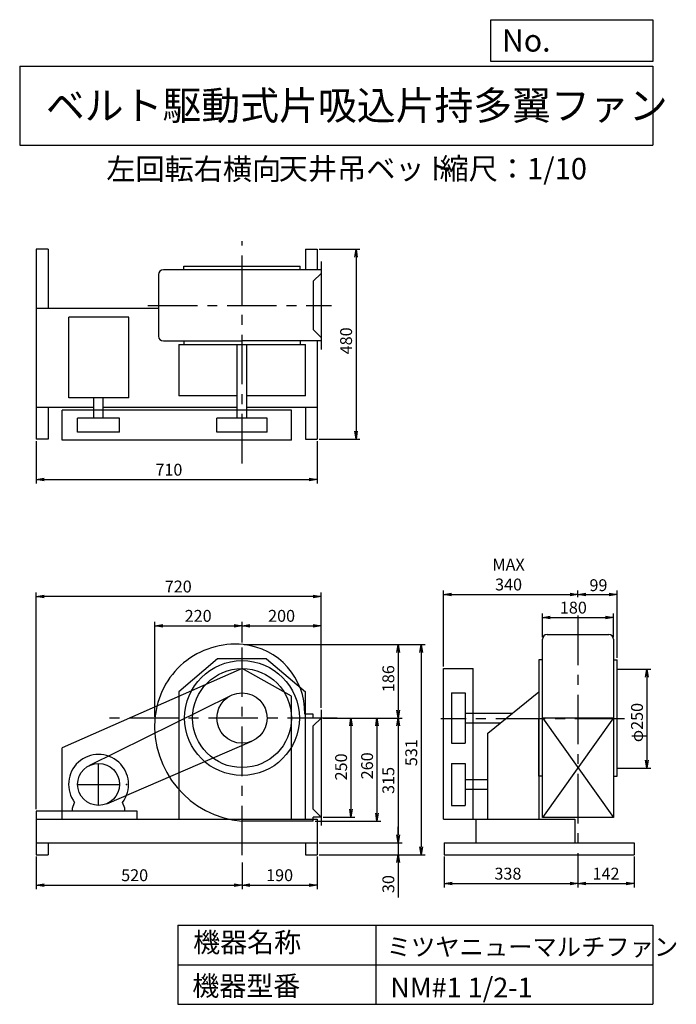
# Model space of a CAD drawing. Extents: x 250 to 1910, y 300 to 2787.
import ezdxf

# ---------------------------------------------------------------- set-up
doc = ezdxf.new("R2010")
doc.units = 0
doc.header["$LTSCALE"] = 100
doc.header["$MEASUREMENT"] = 0
doc.linetypes.add('CENTER', pattern=[2, 1.25, -0.25, 0.25, -0.25])
doc.layers.get('0').update_dxf_attribs({"linetype": 'CONTINUOUS'})
doc.layers.get('DEFPOINTS').update_dxf_attribs({"linetype": 'CONTINUOUS'})
for name, color, linetype in [('1', 4, 'CONTINUOUS'), ('2', 3, 'CENTER'), ('3', 2, 'CONTINUOUS'), ('4', 7, 'CONTINUOUS')]:
    doc.layers.add(name, color=color, linetype=linetype)
doc.styles.get("Standard").update_dxf_attribs({"font": 'simplex.shx', "bigfont": 'extfont.shx'})
doc.dimstyles.new('IGA', dxfattribs={"dimscale": 2, "dimtxt": 3, "dimasz": 2, "dimexe": 1, "dimexo": 0.5, "dimgap": 1, "dimtad": 1, "dimdec": 1, "dimdsep": 46, "dimtxsty": 'Standard', "dimblk1": 'OPEN', "dimblk2": 'OPEN', "dimsah": 1, "dimcen": 0, "dimadec": 0, "dimazin": 0, "dimtp": 1, "dimtm": 1, "dimtfac": 10, "dimtdec": 0, "dimtofl": 0, "dimtmove": 2, "dimatfit": 3, "dimldrblk": 'OPEN', "dimfxl": 0, "dimtolj": 1, "dimarcsym": 0})

# ---------------------------------------------------------------- blocks, each defined once
blk = doc.blocks.new('_OPEN')
at = {"color": 0, "linetype": 'ByBlock'}
for p, q in [((-1, 0.166667), (0, 0)), ((0, 0), (-1, -0.166667)), ((0, 0), (-1, 0))]:
    blk.add_line(p, q, dxfattribs=at)
blk = doc.blocks.new('*D1')
at = {"layer": '3', "color": 0, "linetype": 'Continuous'}
for p, q in [((292, 672.9), (292, 591)), ((812, 658.2), (812, 591)), ((312, 601), (792, 601))]:
    blk.add_line(p, q, dxfattribs=at)
at = {"layer": 'DEFPOINTS', "color": 0, "linetype": 'Continuous'}
for p in [(292, 677.9), (812, 663.2), (812, 601)]:
    blk.add_point(p, dxfattribs=at)
at = {"layer": '3', "color": 0, "linetype": 'Continuous', "xscale": 20, "yscale": 20, "zscale": 20, "rotation": 180}
blk.add_blockref('_OPEN', (292, 601), dxfattribs=at)
at = {"layer": '3', "color": 0, "linetype": 'Continuous', "xscale": 20, "yscale": 20, "zscale": 20}
blk.add_blockref('_OPEN', (812, 601), dxfattribs=at)
at = {"layer": '3', "color": 0, "linetype": 'Continuous', "insert": (540.6, 626), "char_height": 30, "attachment_point": 5}
blk.add_mtext('\\A1;520', dxfattribs=at)
blk = doc.blocks.new('*D2')
at = {"layer": '3', "color": 0, "linetype": 'Continuous'}
for p, q in [((1002, 672.9), (1002, 591)), ((832, 601), (982, 601))]:
    blk.add_line(p, q, dxfattribs=at)
at = {"layer": 'DEFPOINTS', "color": 0, "linetype": 'Continuous'}
for p in [(1002, 677.9), (812, 663.2), (1002, 601)]:
    blk.add_point(p, dxfattribs=at)
at = {"layer": '3', "color": 0, "linetype": 'Continuous', "xscale": 20, "yscale": 20, "zscale": 20, "rotation": 180}
blk.add_blockref('_OPEN', (812, 601), dxfattribs=at)
at = {"layer": '3', "color": 0, "linetype": 'Continuous', "xscale": 20, "yscale": 20, "zscale": 20}
blk.add_blockref('_OPEN', (1002, 601), dxfattribs=at)
at = {"layer": '3', "color": 0, "linetype": 'Continuous', "insert": (907, 626), "char_height": 30, "attachment_point": 5}
blk.add_mtext('\\A1;190', dxfattribs=at)
blk = doc.blocks.new('*D3')
at = {"layer": '3', "color": 0, "linetype": 'Continuous'}
for p, q in [((1017, 1022.9), (1097.4, 1022.9)), ((1087.4, 1002.9), (1087.4, 792.9)), ((1017, 772.9), (1097.4, 772.9))]:
    blk.add_line(p, q, dxfattribs=at)
at = {"layer": 'DEFPOINTS', "color": 0, "linetype": 'Continuous'}
for p in [(1012, 1022.9), (1012, 772.9), (1087.4, 772.9)]:
    blk.add_point(p, dxfattribs=at)
at = {"layer": '3', "color": 0, "linetype": 'Continuous', "xscale": 20, "yscale": 20, "zscale": 20}
for p, rotation in [((1087.4, 1022.9), 90), ((1087.4, 772.9), 270)]:
    blk.add_blockref('_OPEN', p, dxfattribs=dict(at, rotation=rotation))
at = {"layer": '3', "color": 0, "linetype": 'Continuous', "insert": (1062.4, 899.5), "char_height": 30, "attachment_point": 5, "rotation": 90}
blk.add_mtext('\\A1;250', dxfattribs=at)
blk = doc.blocks.new('*D4')
at = {"layer": '3', "color": 0, "linetype": 'Continuous'}
for p, q in [((817, 1208.9), (1216.8, 1208.9)), ((1206.8, 1188.9), (1206.8, 1042.9)), ((1017, 1022.9), (1216.8, 1022.9))]:
    blk.add_line(p, q, dxfattribs=at)
at = {"layer": 'DEFPOINTS', "color": 0, "linetype": 'Continuous'}
for p in [(812, 1208.9), (1012, 1022.9), (1206.8, 1022.9)]:
    blk.add_point(p, dxfattribs=at)
at = {"layer": '3', "color": 0, "linetype": 'Continuous', "xscale": 20, "yscale": 20, "zscale": 20}
for p, rotation in [((1206.8, 1208.9), 90), ((1206.8, 1022.9), 270)]:
    blk.add_blockref('_OPEN', p, dxfattribs=dict(at, rotation=rotation))
at = {"layer": '3', "color": 0, "linetype": 'Continuous', "insert": (1181.8, 1122.4), "char_height": 30, "attachment_point": 5, "rotation": 90}
blk.add_mtext('\\A1;186', dxfattribs=at)
blk = doc.blocks.new('*D5')
at = {"layer": '3', "color": 0, "linetype": 'Continuous'}
for p, q in [((1206.8, 1002.9), (1206.8, 727.9)), ((1007, 707.9), (1216.8, 707.9))]:
    blk.add_line(p, q, dxfattribs=at)
at = {"layer": 'DEFPOINTS', "color": 0, "linetype": 'Continuous'}
for p in [(1012, 1022.9), (1002, 707.9), (1206.8, 707.9)]:
    blk.add_point(p, dxfattribs=at)
at = {"layer": '3', "color": 0, "linetype": 'Continuous', "xscale": 20, "yscale": 20, "zscale": 20}
for p, rotation in [((1206.8, 1022.9), 90), ((1206.8, 707.9), 270)]:
    blk.add_blockref('_OPEN', p, dxfattribs=dict(at, rotation=rotation))
at = {"layer": '3', "color": 0, "linetype": 'Continuous', "insert": (1181.8, 865.4), "char_height": 30, "attachment_point": 5, "rotation": 90}
blk.add_mtext('\\A1;315', dxfattribs=at)
blk = doc.blocks.new('*D6')
at = {"layer": '3', "color": 0, "linetype": 'Continuous'}
for p, q in [((1206.8, 727.9), (1206.8, 747.9)), ((1007, 707.9), (1216.8, 707.9)), ((1206.8, 707.9), (1206.8, 677.9)), ((1007, 677.9), (1216.8, 677.9)), ((1206.8, 657.9), (1206.8, 569.4))]:
    blk.add_line(p, q, dxfattribs=at)
at = {"layer": 'DEFPOINTS', "color": 0, "linetype": 'Continuous'}
for p in [(1002, 707.9), (1002, 677.9), (1206.8, 677.9)]:
    blk.add_point(p, dxfattribs=at)
at = {"layer": '3', "color": 0, "linetype": 'Continuous', "xscale": 20, "yscale": 20, "zscale": 20}
for p, rotation in [((1206.8, 707.9), 270), ((1206.8, 677.9), 90)]:
    blk.add_blockref('_OPEN', p, dxfattribs=dict(at, rotation=rotation))
at = {"layer": '3', "color": 0, "linetype": 'Continuous', "insert": (1181.8, 603.6), "char_height": 30, "attachment_point": 5, "rotation": 90}
blk.add_mtext('\\A1;30', dxfattribs=at)
blk = doc.blocks.new('*D7')
at = {"layer": '3', "color": 0, "linetype": 'Continuous'}
for p, q in [((817, 1208.9), (1274.7, 1208.9)), ((1264.7, 1188.9), (1264.7, 697.9)), ((1007, 677.9), (1274.7, 677.9))]:
    blk.add_line(p, q, dxfattribs=at)
at = {"layer": 'DEFPOINTS', "color": 0, "linetype": 'Continuous'}
for p in [(812, 1208.9), (1002, 677.9), (1264.7, 677.9)]:
    blk.add_point(p, dxfattribs=at)
at = {"layer": '3', "color": 0, "linetype": 'Continuous', "xscale": 20, "yscale": 20, "zscale": 20}
for p, rotation in [((1264.7, 1208.9), 90), ((1264.7, 677.9), 270)]:
    blk.add_blockref('_OPEN', p, dxfattribs=dict(at, rotation=rotation))
at = {"layer": '3', "color": 0, "linetype": 'Continuous', "insert": (1239.7, 935.6), "char_height": 30, "attachment_point": 5, "rotation": 90}
blk.add_mtext('\\A1;531', dxfattribs=at)
blk = doc.blocks.new('*D8')
at = {"layer": '3', "color": 0, "linetype": 'Continuous'}
for p, q in [((591.8, 1026.3), (591.8, 1266)), ((611.8, 1256), (792, 1256)), ((812, 1213.9), (812, 1266))]:
    blk.add_line(p, q, dxfattribs=at)
at = {"layer": 'DEFPOINTS', "color": 0, "linetype": 'Continuous'}
for p in [(812, 1256), (812, 1208.9), (591.8, 1021.3)]:
    blk.add_point(p, dxfattribs=at)
at = {"layer": '3', "color": 0, "linetype": 'Continuous', "xscale": 20, "yscale": 20, "zscale": 20, "rotation": 180}
blk.add_blockref('_OPEN', (591.8, 1256), dxfattribs=at)
at = {"layer": '3', "color": 0, "linetype": 'Continuous', "xscale": 20, "yscale": 20, "zscale": 20}
blk.add_blockref('_OPEN', (812, 1256), dxfattribs=at)
at = {"layer": '3', "color": 0, "linetype": 'Continuous', "insert": (701.1, 1281), "char_height": 30, "attachment_point": 5}
blk.add_mtext('\\A1;220', dxfattribs=at)
blk = doc.blocks.new('*D9')
at = {"layer": '3', "color": 0, "linetype": 'Continuous'}
for p, q in [((832, 1256), (992, 1256)), ((1012, 1048.9), (1012, 1266))]:
    blk.add_line(p, q, dxfattribs=at)
at = {"layer": 'DEFPOINTS', "color": 0, "linetype": 'Continuous'}
for p in [(1012, 1256), (812, 1208.9), (1012, 1043.9)]:
    blk.add_point(p, dxfattribs=at)
at = {"layer": '3', "color": 0, "linetype": 'Continuous', "xscale": 20, "yscale": 20, "zscale": 20, "rotation": 180}
blk.add_blockref('_OPEN', (812, 1256), dxfattribs=at)
at = {"layer": '3', "color": 0, "linetype": 'Continuous', "xscale": 20, "yscale": 20, "zscale": 20}
blk.add_blockref('_OPEN', (1012, 1256), dxfattribs=at)
at = {"layer": '3', "color": 0, "linetype": 'Continuous', "insert": (912, 1281), "char_height": 30, "attachment_point": 5}
blk.add_mtext('\\A1;200', dxfattribs=at)
blk = doc.blocks.new('*D10')
at = {"layer": '3', "color": 0, "linetype": 'Continuous'}
for p, q in [((1006.95399, 2207.11345), (1110.051217, 2207.11345)), ((1100.051217, 2187.11345), (1100.051217, 1747.11345)), ((1006.95399, 1727.11345), (1110.051217, 1727.11345))]:
    blk.add_line(p, q, dxfattribs=at)
at = {"layer": 'DEFPOINTS', "color": 0, "linetype": 'Continuous'}
for p in [(1001.95399, 2207.11345), (1001.95399, 1727.11345), (1100.051217, 1727.11345)]:
    blk.add_point(p, dxfattribs=at)
at = {"layer": '3', "color": 0, "linetype": 'Continuous', "xscale": 20, "yscale": 20, "zscale": 20}
for p, rotation in [((1100.051217, 2207.11345), 90), ((1100.051217, 1727.11345), 270)]:
    blk.add_blockref('_OPEN', p, dxfattribs=dict(at, rotation=rotation))
at = {"layer": '3', "color": 0, "linetype": 'Continuous', "insert": (1075.051217, 1975.56917), "char_height": 30, "attachment_point": 5, "rotation": 90}
blk.add_mtext('\\A1;480', dxfattribs=at)
blk = doc.blocks.new('*D11')
at = {"layer": '3', "color": 0, "linetype": 'Continuous'}
for p, q in [((291.95399, 1722.11345), (291.95399, 1615.12677)), ((1001.95399, 1722.11345), (1001.95399, 1615.12677)), ((311.95399, 1625.12677), (981.95399, 1625.12677))]:
    blk.add_line(p, q, dxfattribs=at)
at = {"layer": 'DEFPOINTS', "color": 0, "linetype": 'Continuous'}
for p in [(291.95399, 1727.11345), (1001.95399, 1727.11345), (1001.95399, 1625.12677)]:
    blk.add_point(p, dxfattribs=at)
at = {"layer": '3', "color": 0, "linetype": 'Continuous', "xscale": 20, "yscale": 20, "zscale": 20, "rotation": 180}
blk.add_blockref('_OPEN', (291.95399, 1625.12677), dxfattribs=at)
at = {"layer": '3', "color": 0, "linetype": 'Continuous', "xscale": 20, "yscale": 20, "zscale": 20}
blk.add_blockref('_OPEN', (1001.95399, 1625.12677), dxfattribs=at)
at = {"layer": '3', "color": 0, "linetype": 'Continuous', "insert": (627.168249, 1650.12677), "char_height": 30, "attachment_point": 5}
blk.add_mtext('\\A1;710', dxfattribs=at)
blk = doc.blocks.new('*D12')
at = {"layer": '3', "color": 0, "linetype": 'Continuous'}
for p, q in [((1323, 672.9), (1323, 595)), ((1661, 672.9), (1661, 595)), ((1343, 605), (1641, 605))]:
    blk.add_line(p, q, dxfattribs=at)
at = {"layer": 'DEFPOINTS', "color": 0, "linetype": 'Continuous'}
for p in [(1323, 677.9), (1661, 677.9), (1661, 605)]:
    blk.add_point(p, dxfattribs=at)
at = {"layer": '3', "color": 0, "linetype": 'Continuous', "xscale": 20, "yscale": 20, "zscale": 20, "rotation": 180}
blk.add_blockref('_OPEN', (1323, 605), dxfattribs=at)
at = {"layer": '3', "color": 0, "linetype": 'Continuous', "xscale": 20, "yscale": 20, "zscale": 20}
blk.add_blockref('_OPEN', (1661, 605), dxfattribs=at)
at = {"layer": '3', "color": 0, "linetype": 'Continuous', "insert": (1484, 630), "char_height": 30, "attachment_point": 5}
blk.add_mtext('\\A1;338', dxfattribs=at)
blk = doc.blocks.new('*D13')
at = {"layer": '3', "color": 0, "linetype": 'Continuous'}
for p, q in [((1803, 672.9), (1803, 595)), ((1681, 605), (1783, 605))]:
    blk.add_line(p, q, dxfattribs=at)
at = {"layer": 'DEFPOINTS', "color": 0, "linetype": 'Continuous'}
for p in [(1661, 677.9), (1803, 677.9), (1803, 605)]:
    blk.add_point(p, dxfattribs=at)
at = {"layer": '3', "color": 0, "linetype": 'Continuous', "xscale": 20, "yscale": 20, "zscale": 20, "rotation": 180}
blk.add_blockref('_OPEN', (1661, 605), dxfattribs=at)
at = {"layer": '3', "color": 0, "linetype": 'Continuous', "xscale": 20, "yscale": 20, "zscale": 20}
blk.add_blockref('_OPEN', (1803, 605), dxfattribs=at)
at = {"layer": '3', "color": 0, "linetype": 'Continuous', "insert": (1732, 630), "char_height": 30, "attachment_point": 5}
blk.add_mtext('\\A1;142', dxfattribs=at)
blk = doc.blocks.new('*D14')
at = {"layer": '3', "color": 0, "linetype": 'Continuous'}
for p, q in [((1571, 1226.8), (1571, 1286.8)), ((1591, 1276.8), (1731, 1276.8)), ((1751, 1226.8), (1751, 1286.8))]:
    blk.add_line(p, q, dxfattribs=at)
at = {"layer": 'DEFPOINTS', "color": 0, "linetype": 'Continuous'}
for p in [(1751, 1276.8), (1571, 1221.8), (1751, 1221.8)]:
    blk.add_point(p, dxfattribs=at)
at = {"layer": '3', "color": 0, "linetype": 'Continuous', "xscale": 20, "yscale": 20, "zscale": 20, "rotation": 180}
blk.add_blockref('_OPEN', (1571, 1276.8), dxfattribs=at)
at = {"layer": '3', "color": 0, "linetype": 'Continuous', "xscale": 20, "yscale": 20, "zscale": 20}
blk.add_blockref('_OPEN', (1751, 1276.8), dxfattribs=at)
at = {"layer": '3', "color": 0, "linetype": 'Continuous', "insert": (1649.4, 1301.8), "char_height": 30, "attachment_point": 5}
blk.add_mtext('\\A1;180', dxfattribs=at)
blk = doc.blocks.new('*D15')
at = {"layer": '3', "color": 0, "linetype": 'Continuous'}
for p, q in [((1321, 1152.9), (1321, 1345.2)), ((1661, 1328), (1661, 1345.2)), ((1341, 1335.2), (1641, 1335.2))]:
    blk.add_line(p, q, dxfattribs=at)
at = {"layer": 'DEFPOINTS', "color": 0, "linetype": 'Continuous'}
for p in [(1661, 1335.2), (1661, 1323), (1321, 1147.9)]:
    blk.add_point(p, dxfattribs=at)
at = {"layer": '3', "color": 0, "linetype": 'Continuous', "xscale": 20, "yscale": 20, "zscale": 20, "rotation": 180}
blk.add_blockref('_OPEN', (1321, 1335.2), dxfattribs=at)
at = {"layer": '3', "color": 0, "linetype": 'Continuous', "xscale": 20, "yscale": 20, "zscale": 20}
blk.add_blockref('_OPEN', (1661, 1335.2), dxfattribs=at)
at = {"layer": '3', "color": 0, "linetype": 'Continuous', "insert": (1485.7, 1385.2), "char_height": 30, "attachment_point": 5}
blk.add_mtext('\\A1;MAX\\P340', dxfattribs=at)
blk = doc.blocks.new('*D16')
at = {"layer": '3', "color": 0, "linetype": 'Continuous'}
for p, q in [((1760, 1174.9), (1760, 1345.2)), ((1681, 1335.2), (1740, 1335.2))]:
    blk.add_line(p, q, dxfattribs=at)
at = {"layer": 'DEFPOINTS', "color": 0, "linetype": 'Continuous'}
for p in [(1661, 1323), (1760, 1335.2), (1760, 1169.9)]:
    blk.add_point(p, dxfattribs=at)
at = {"layer": '3', "color": 0, "linetype": 'Continuous', "xscale": 20, "yscale": 20, "zscale": 20, "rotation": 180}
blk.add_blockref('_OPEN', (1661, 1335.2), dxfattribs=at)
at = {"layer": '3', "color": 0, "linetype": 'Continuous', "xscale": 20, "yscale": 20, "zscale": 20}
blk.add_blockref('_OPEN', (1760, 1335.2), dxfattribs=at)
at = {"layer": '3', "color": 0, "linetype": 'Continuous', "insert": (1712.8, 1358.5), "char_height": 30, "attachment_point": 5}
blk.add_mtext('\\A1;99', dxfattribs=at)
blk = doc.blocks.new('*D17')
at = {"layer": '3', "color": 0, "linetype": 'Continuous'}
for p, q in [((1765, 1146.3), (1845.3, 1146.3)), ((1835.3, 1126.3), (1835.3, 916.3)), ((1765, 896.3), (1845.3, 896.3))]:
    blk.add_line(p, q, dxfattribs=at)
at = {"layer": 'DEFPOINTS', "color": 0, "linetype": 'Continuous'}
for p in [(1760, 1146.3), (1760, 896.3), (1835.3, 896.3)]:
    blk.add_point(p, dxfattribs=at)
at = {"layer": '3', "color": 0, "linetype": 'Continuous', "xscale": 20, "yscale": 20, "zscale": 20}
for p, rotation in [((1835.3, 1146.3), 90), ((1835.3, 896.3), 270)]:
    blk.add_blockref('_OPEN', p, dxfattribs=dict(at, rotation=rotation))
at = {"layer": '3', "color": 0, "linetype": 'Continuous', "insert": (1810.3, 1011.6), "char_height": 30, "attachment_point": 5, "rotation": 90}
blk.add_mtext('\\A1;φ250', dxfattribs=at)
blk = doc.blocks.new('*D18')
at = {"layer": '3', "color": 0, "linetype": 'Continuous'}
for p, q in [((1057.1, 1022.9), (1163.1, 1022.9)), ((1153.1, 1002.9), (1153.1, 782.9)), ((997, 762.9), (1163.1, 762.9))]:
    blk.add_line(p, q, dxfattribs=at)
at = {"layer": 'DEFPOINTS', "color": 0, "linetype": 'Continuous'}
for p in [(1052.1, 1022.9), (992, 762.9), (1153.1, 762.9)]:
    blk.add_point(p, dxfattribs=at)
at = {"layer": '3', "color": 0, "linetype": 'Continuous', "xscale": 20, "yscale": 20, "zscale": 20}
for p, rotation in [((1153.1, 1022.9), 90), ((1153.1, 762.9), 270)]:
    blk.add_blockref('_OPEN', p, dxfattribs=dict(at, rotation=rotation))
at = {"layer": '3', "color": 0, "linetype": 'Continuous', "insert": (1128.1, 902.3), "char_height": 30, "attachment_point": 5, "rotation": 90}
blk.add_mtext('\\A1;260', dxfattribs=at)
blk = doc.blocks.new('*D19')
at = {"layer": '3', "color": 0}
for p, q in [((292, 792.9), (292, 1340.1)), ((992, 1330.1), (312, 1330.1)), ((1012, 1048.9), (1012, 1340.1))]:
    blk.add_line(p, q, dxfattribs=at)
at = {"layer": 'DEFPOINTS', "color": 0}
for p in [(292, 1330.1), (1012, 1043.9), (292, 787.9)]:
    blk.add_point(p, dxfattribs=at)
at = {"layer": '3', "color": 0, "xscale": 20, "yscale": 20, "zscale": 20, "rotation": 180}
blk.add_blockref('_OPEN', (292, 1330.1), dxfattribs=at)
at = {"layer": '3', "color": 0, "xscale": 20, "yscale": 20, "zscale": 20}
blk.add_blockref('_OPEN', (1012, 1330.1), dxfattribs=at)
at = {"layer": '3', "color": 0, "insert": (650.8, 1355.1), "char_height": 30, "attachment_point": 5}
blk.add_mtext('\\A1;720', dxfattribs=at)

msp = doc.modelspace()

# ---------------------------------------------------------------- linework, layer by layer
at = {"layer": '1', "linetype": 'Continuous'}
for p, q in [((292, 2207.1), (292, 1727.1)), ((322, 2207.1), (292, 2207.1)), ((322, 2207.1), (322, 2057.1)), ((972, 2207.1), (1002, 2207.1)), ((972, 2207.1), (972, 2155.9)), ((1002, 2207.1), (1002, 2155.9)), ((665, 2164.1), (959, 2164.1)), ((665, 2154.9), (665, 2164.1)), ((959, 2154.9), (959, 2164.1)), ((1012, 2176.1), (1012, 1954.1)), ((601.1, 2142.9), (601.1, 1987.3)), ((1012, 2154.9), (613.1, 2154.9)), ((1012, 2145.9), (992, 2125.9)), ((992, 2125.9), (992, 2004.3)), ((601.1, 2057.1), (292, 2057.1)), ((526, 2035.4), (374.5, 2035.4)), ((374.5, 1831.4), (374.5, 2035.4)), ((526, 1831.4), (526, 2035.4)), ((1012, 1984.3), (992, 2004.3)), ((613.1, 1975.3), (812, 1975.3)), ((652, 1966.1), (972, 1966.1)), ((652, 1966.1), (652, 1837.1)), ((665, 1975.3), (665, 1966.1)), ((800, 1780.1), (800, 1966.1)), ((1012, 1975.3), (812, 1975.3)), ((824, 1780.1), (824, 1966.1)), ((959, 1975.3), (959, 1966.1)), ((972, 1837.1), (972, 1966.1)), ((1002, 1974.3), (1002, 1727.1)), ((526, 1831.4), (374.5, 1831.4)), ((437.4, 1780.1), (437.3, 1831.4)), ((461.4, 1780.1), (461.4, 1831.4)), ((800, 1837.1), (652, 1837.1)), ((972, 1837.1), (824, 1837.1)), ((437.4, 1807.1), (292, 1807.1)), ((322, 1807.1), (322, 1727.1)), ((937, 1800.1), (357, 1800.1)), ((357, 1725.1), (357, 1800.1)), ((800, 1807.1), (461.4, 1807.1)), ((1002, 1807.1), (824, 1807.1)), ((937, 1725.1), (937, 1800.1)), ((972, 1807.1), (972, 1727.1)), ((396.4, 1745.1), (396.4, 1780.1)), ((502.4, 1780.1), (396.4, 1780.1)), ((502.4, 1745.1), (502.4, 1780.1)), ((875.5, 1780.1), (748.5, 1780.1)), ((748.5, 1745.1), (748.5, 1780.1)), ((875.5, 1745.1), (875.5, 1780.1)), ((502.4, 1745.1), (396.4, 1745.1)), ((875.5, 1745.1), (748.5, 1745.1)), ((322, 1727.1), (292, 1727.1)), ((937, 1725.1), (357, 1725.1)), ((972, 1727.1), (1002, 1727.1)), ((1571, 771.9), (1571, 1221.8)), ((1583, 1233.8), (1739, 1233.8)), ((1751, 1221.8), (1751, 771.9)), ((750.4, 1172.9), (652, 1089)), ((873.6, 1172.9), (750.4, 1172.9)), ((873.6, 1172.9), (972, 1089)), ((1562, 1169.9), (1562, 767.9)), ((1571, 1169.9), (1562, 1169.9)), ((1562, 1169.9), (1562, 1022.9)), ((1751, 1169.9), (1760, 1169.9)), ((1760, 875.9), (1760, 1169.9)), ((812.2, 1147.9), (357, 947.9)), ((937, 1077.9), (812.2, 1147.9)), ((1321, 767.9), (1321, 1147.9)), ((1321, 1147.9), (1396, 1147.9)), ((1396, 767.9), (1396, 1147.9)), ((425.9, 902.9), (783.9, 1079.8)), ((652, 1089), (652, 767.9)), ((937, 767.9), (937, 1077.9)), ((972, 767.9), (972, 1089)), ((1341, 1086.4), (1376, 1086.4)), ((1341, 1086.4), (1341, 959.4)), ((1376, 1086.4), (1376, 959.4)), ((1433, 984.7), (1562, 1089)), ((992, 1032.9), (970.6, 1032.9)), ((992, 1022.9), (992, 1032.9)), ((1012, 1022.9), (992, 1002.9)), ((1012, 1022.9), (992, 1022.9)), ((1012, 1043.9), (1012, 751.9)), ((1376, 1034.9), (1495.1, 1034.9)), ((1562, 875.9), (1562, 1022.9)), ((1751, 1023.9), (1571, 771.9)), ((1571, 1023.9), (1751, 771.9)), ((1571, 1023.9), (1751, 1023.9)), ((992, 792.9), (992, 1002.9)), ((1376, 1010.9), (1465.4, 1010.9)), ((1433, 767.9), (1433, 984.7)), ((357, 767.9), (357, 947.9)), ((470.3, 806.7), (837.1, 964.6)), ((1341, 959.4), (1376, 959.4)), ((1341, 908.4), (1341, 802.4)), ((1341, 908.4), (1376, 908.4)), ((1376, 908.4), (1376, 802.4)), ((1571, 875.9), (1562, 875.9)), ((1751, 875.9), (1760, 875.9)), ((1376, 867.4), (1433, 867.4)), ((1376, 843.4), (1433, 843.4)), ((383.4, 795.4), (388.9, 809.7)), ((515.4, 795.4), (509.8, 809.7)), ((1341, 802.4), (1376, 802.4)), ((546.7, 787.9), (292, 787.9)), ((292, 787.9), (292, 767.9)), ((383.4, 787.9), (383.4, 795.4)), ((515.4, 787.9), (515.4, 795.4)), ((546.7, 767.9), (546.7, 787.9)), ((1012, 772.9), (992, 792.9)), ((1012, 772.9), (992, 772.9)), ((992, 762.9), (992, 772.9)), ((1571, 771.9), (1571, 793.9)), ((1751, 771.9), (1571, 771.9)), ((292, 767.9), (1002, 767.9)), ((292, 767.9), (292, 677.9)), ((992, 762.9), (811.6, 762.9)), ((1002, 767.9), (1002, 677.9)), ((1321, 767.9), (1653, 767.9)), ((1403, 767.9), (1403, 707.9)), ((1653, 767.9), (1653, 707.9)), ((292, 707.9), (1002, 707.9)), ((322, 707.9), (322, 677.9)), ((652, 707.9), (972, 707.9)), ((972, 707.9), (972, 677.9)), ((1323, 707.9), (1803, 707.9)), ((1323, 707.9), (1323, 677.9)), ((1803, 707.9), (1803, 677.9)), ((292, 677.9), (322, 677.9)), ((972, 677.9), (1002, 677.9)), ((1323, 677.9), (1803, 677.9))]:
    msp.add_line(p, q, dxfattribs=at)
for centre, radius in [((812, 1022.9), 145), ((812, 1022.9), 125), ((812, 1022.9), 63.5), ((449.4, 855.4), 53)]:
    msp.add_circle(centre, radius, dxfattribs=at)
for centre, radius, start, end in [((613.1, 2142.9), 12, 90, 180), ((613.1, 1987.3), 12, 180, 270), ((1583, 1221.8), 12, 90, 180), ((1739, 1221.8), 12, 0, 90), ((795, 1005.9), 203.7, 84.5, 175.4), ((798, 1036.9), 172.6, 358.7, 84.5), ((832, 1002.9), 240.9, 175.4, 265.1), ((449.4, 855.4), 75.8, 322.9, 217.1)]:
    msp.add_arc(centre, radius, start, end, dxfattribs=at)
msp.add_point((519.8, 855.4), dxfattribs=at)
at = {"layer": '2', "linetype": 'CENTER'}
for p, q in [((812, 1666), (812, 2227.5)), ((574.3, 2065.1), (1037.9, 2065.1)), ((1661, 1281.9), (1661, 635.3)), ((812, 676.5), (812, 1240.2)), ((1052.1, 1022.9), (460.4, 1022.9)), ((1778.3, 1021.3), (1314.8, 1021.3)), ((449.4, 802.4), (449.4, 908.4)), ((396.4, 855.4), (502.4, 855.4))]:
    msp.add_line(p, q, dxfattribs=at)
at = {"layer": '3', "linetype": 'Continuous'}
for p, q in [((1760, 1146.3), (1768.5, 1146.3)), ((1760, 896.3), (1768.9, 896.3))]:
    msp.add_line(p, q, dxfattribs=at)
at = {"layer": '4', "linetype": 'Continuous'}
for p, q in [((1440.6, 2681.3), (1440.6, 2786.7)), ((1440.6, 2786.7), (1850, 2786.7)), ((1850, 2786.7), (1850, 2681.3)), ((250, 2669.4), (1850, 2669.4)), ((250, 2669.4), (250, 2469.4)), ((1850, 2681.3), (1440.6, 2681.3)), ((1850, 2669.4), (1850, 2469.4)), ((250, 2469.4), (1850, 2469.4)), ((650, 500), (650, 300)), ((650, 500), (1850, 500)), ((1150, 500), (1150, 300)), ((1850, 500), (1850, 300)), ((650, 400), (1850, 400)), ((650, 300), (1850, 300))]:
    msp.add_line(p, q, dxfattribs=at)

# ---------------------------------------------------------------- texts
for s, height, p in [('No.', 56, (1469, 2706.1)), ('ベルト駆動式片吸込片持多翼ファン', 72, (316.2, 2533.9)), ('左回転右横向', 54, (468.9, 2382.3)), ('天井吊ベット', 54, (904.8, 2383.4)), ('縮尺：1/10', 54, (1311.3, 2383.4)), ('機器名称', 50, (688.5, 431.5)), ('ミツヤニューマルチファン', 45, (1177.7, 422.6)), ('機器型番', 50, (686.3, 321.6)), ('NM#1 1/2-1', 50, (1186.7, 317.2))]:
    msp.add_text(s, height=height, dxfattribs=at).set_placement(p)

# ---------------------------------------------------------------- dimensions: what is measured, and where the dimension line sits
at = {"layer": '3', "linetype": 'Continuous'}
for base, p1, p2, override, picture, middle in [((1100.1, 1727.1), (1002, 2207.1), (1002, 1727.1), {"dimscale": 10, "dimdec": 0, "dimtofl": 1, "dimtmove": 0}, '*D10', (1100.1, 1975.6)), ((1206.8, 1022.9), (812, 1208.9), (1012, 1022.9), {"dimscale": 10, "dimdec": 0, "dimtofl": 1, "dimtmove": 0}, '*D4', (1206.8, 1122.4)), ((1264.7, 677.9), (812, 1208.9), (1002, 677.9), {"dimscale": 10, "dimdec": 0, "dimtofl": 1, "dimtmove": 0}, '*D7', (1264.7, 935.6)), ((1835.3, 896.3), (1760, 1146.3), (1760, 896.3), {"dimscale": 10, "dimdec": 0, "dimpost": 'φ<>', "dimtofl": 1, "dimtmove": 0}, '*D17', (1835.3, 1011.6)), ((1153.1, 762.9), (1052.1, 1022.9), (992, 762.9), {"dimscale": 10, "dimdec": 0, "dimtofl": 1, "dimtmove": 0}, '*D18', (1153.1, 902.3)), ((1087.4, 772.9), (1012, 1022.9), (1012, 772.9), {"dimscale": 10, "dimdec": 0, "dimtofl": 1, "dimtmove": 0}, '*D3', (1087.4, 899.5)), ((1206.8, 677.9), (1002, 707.9), (1002, 677.9), {"dimscale": 10, "dimdec": 0, "dimtofl": 1, "dimtmove": 0}, '*D6', (1206.8, 603.6))]:
    dim = msp.add_linear_dim(base=base, p1=p1, p2=p2, angle=90, dimstyle='IGA', override=override, dxfattribs=at)
    dim.commit()
    dim.dimension.update_dxf_attribs({"geometry": picture, "text_midpoint": middle, "dimtype": 160})
for base, p1, p2, override, picture, middle in [((1002, 1625.1), (292, 1727.1), (1002, 1727.1), {"dimscale": 10, "dimdec": 0, "dimtofl": 1, "dimtmove": 0}, '*D11', (627.2, 1625.1)), ((1760, 1335.2), (1661, 1323), (1760, 1169.9), {"dimscale": 10, "dimdec": 0, "dimse1": 1, "dimtofl": 1, "dimtmove": 1}, '*D16', (1712.8, 1333.5)), ((1751, 1276.8), (1571, 1221.8), (1751, 1221.8), {"dimscale": 10, "dimdec": 0, "dimtofl": 1, "dimtmove": 0}, '*D14', (1649.4, 1276.8)), ((812, 1256), (591.8, 1021.3), (812, 1208.9), {"dimscale": 10, "dimdec": 0, "dimtofl": 1, "dimtmove": 0}, '*D8', (701.1, 1256)), ((812, 601), (292, 677.9), (812, 663.2), {"dimscale": 10, "dimdec": 0, "dimtofl": 1, "dimtmove": 0}, '*D1', (540.6, 601)), ((1661, 605), (1323, 677.9), (1661, 677.9), {"dimscale": 10, "dimdec": 0, "dimtofl": 1, "dimtmove": 0}, '*D12', (1484, 605))]:
    dim = msp.add_linear_dim(base=base, p1=p1, p2=p2, dimstyle='IGA', override=override, dxfattribs=at)
    dim.commit()
    dim.dimension.update_dxf_attribs({"geometry": picture, "text_midpoint": middle, "dimtype": 160})
dim = msp.add_linear_dim(base=(1661, 1335.2), p1=(1321, 1147.9), p2=(1661, 1323), text='MAX\\P340', dimstyle='IGA', override={"dimscale": 10, "dimdec": 0, "dimtofl": 1, "dimtmove": 0}, dxfattribs=at)
dim.commit()
dim.dimension.update_dxf_attribs({"geometry": '*D15', "text_midpoint": (1485.7, 1335.2), "dimtype": 160})
at = {"layer": '3'}
dim = msp.add_linear_dim(base=(292, 1330.1), p1=(1012, 1043.9), p2=(292, 787.9), dimstyle='IGA', override={"dimscale": 10, "dimdec": 0, "dimtofl": 1, "dimtmove": 0}, dxfattribs=at)
dim.commit()
dim.dimension.update_dxf_attribs({"geometry": '*D19', "text_midpoint": (650.8, 1330.1), "dimtype": 160})
at = {"layer": '3', "linetype": 'Continuous'}
for base, p1, p2, picture, middle in [((1012, 1256), (812, 1208.9), (1012, 1043.9), '*D9', (912, 1281)), ((1002, 601), (812, 663.2), (1002, 677.9), '*D2', (907, 626)), ((1803, 605), (1661, 677.9), (1803, 677.9), '*D13', (1732, 630))]:
    dim = msp.add_linear_dim(base=base, p1=p1, p2=p2, dimstyle='IGA', override={"dimscale": 10, "dimdec": 0, "dimse1": 1, "dimtofl": 1, "dimtmove": 1}, dxfattribs=at)
    dim.commit()
    dim.dimension.update_dxf_attribs({"geometry": picture, "text_midpoint": middle})
dim = msp.add_linear_dim(base=(1206.8, 707.9), p1=(1012, 1022.9), p2=(1002, 707.9), angle=90, dimstyle='IGA', override={"dimscale": 10, "dimdec": 0, "dimse1": 1, "dimtofl": 1, "dimtmove": 1}, dxfattribs=at)
dim.commit()
dim.dimension.update_dxf_attribs({"geometry": '*D5', "text_midpoint": (1181.8, 865.4)})

doc.saveas('drawing.dxf')
